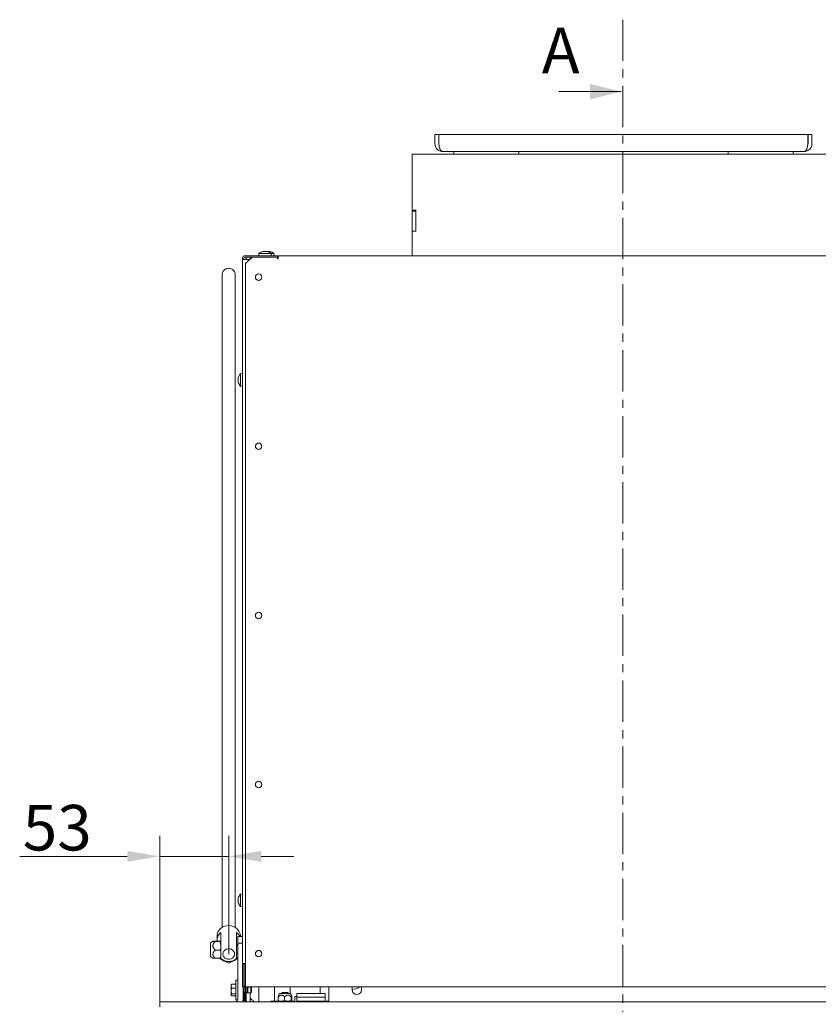
# Model space of a CAD drawing. Extents: x -6147 to -1370, y 906 to 4427.
# Drawn here: x -4257 to -3643, y 3635 to 4392 of the extents above; entities that cross this region are included whole.
import ezdxf

# ---------------------------------------------------------------- set-up
doc = ezdxf.new("R2010")
doc.units = 0
doc.header["$LTSCALE"] = 5
doc.linetypes.add('CENTER', pattern=[10.16, 6.35, -1.27, 1.27, -1.27])
doc.layers.add('SLD-0', color=7, linetype='Continuous')
doc.styles.add('Brunner 2014', font='arial.ttf', dxfattribs={"height": 35})
doc.dimstyles.new('Brunner 2014', dxfattribs={"dimscale": 5, "dimtxt": 35, "dimasz": 5, "dimexe": 3.175, "dimexo": 0, "dimgap": 0.762, "dimtad": 1, "dimdec": 0, "dimrnd": 1e-08, "dimtxsty": 'Brunner 2014', "dimcen": 0.09, "dimdle": 10, "dimclrd": 7, "dimclre": 7, "dimclrt": 7, "dimadec": 1, "dimazin": 2, "dimtfac": 0.666667, "dimtdec": 0, "dimtmove": 0, "dimatfit": 3, "dimldrblk": 'Filled-1', "dimfxl": 1, "dimtolj": 1, "dimlwd": 5, "dimlwe": 5, "dimarcsym": 0})

# ---------------------------------------------------------------- blocks, each defined once
blk = doc.blocks.new('*D62')
at = {"layer": 'Defpoints', "color": 0, "lineweight": 5}
for p in [(-4096.51, 3748.37), (-4096.51, 3673.28), (-4149.51, 3636.66)]:
    blk.add_point(p, dxfattribs=at)
at = {"layer": 'SLD-0', "color": 7, "linetype": 'Continuous', "lineweight": 5}
for p, q in [((-4149.51, 3636.66), (-4149.51, 3764.24)), ((-4096.51, 3673.28), (-4096.51, 3764.24)), ((-4174.51, 3748.37), (-4257.27, 3748.37)), ((-4096.51, 3748.37), (-4149.51, 3748.37)), ((-4071.51, 3748.37), (-4046.51, 3748.37))]:
    blk.add_line(p, q, dxfattribs=at)
at = {"layer": 'SLD-0', "color": 7, "lineweight": 5}
for points in [[(-4174.51, 3752.53), (-4174.51, 3744.2), (-4149.51, 3748.37)], [(-4071.51, 3752.53), (-4071.51, 3744.2), (-4096.51, 3748.37)]]:
    blk.add_solid(points, dxfattribs=at)
at = {"layer": 'SLD-0', "color": 30, "insert": (-4228.39, 3787.94), "char_height": 35, "attachment_point": 2, "style": 'Brunner 2014'}
blk.add_mtext('\\A1;53', dxfattribs=at)
blk = doc.blocks.new('Filled-1')
at = {"color": 0}
for p, q in [((0, 0), (-1, 0.167)), ((-1, 0.167), (-1, -0.167)), ((-1, 0), (0, 0)), ((-1, -0.167), (0, 0))]:
    blk.add_line(p, q, dxfattribs=at)
at = {"color": 0, "flags": 128}
blk.add_lwpolyline([(-1, -0.167), (0, 0), (-1, 0.167), (-1, -0.167)], dxfattribs=at)
at = {"color": 0}
blk.add_solid([(-1, -0.167), (0, 0), (-1, 0.167), (-1, -0.167)], dxfattribs=at)

msp = doc.modelspace()

# ---------------------------------------------------------------- linework, layer by layer
at = {"color": 7, "linetype": 'CENTER', "lineweight": 0}
msp.add_line((-3793.43, 4391.55), (-3793.43, 2858.83), dxfattribs=at)
at = {"color": 7, "linetype": 'Continuous', "lineweight": 0}
for p, q in [((-3842.67, 4336.26), (-3794.67, 4336.26)), ((-3938.01, 4303.21), (-3935.01, 4303.21)), ((-3938.01, 4303.21), (-3938.01, 4296.21)), ((-3935.01, 4303.21), (-3935.01, 4296.21)), ((-3934.84, 4296.21), (-3934.84, 4303.21)), ((-3651.19, 4303.21), (-3934.84, 4303.21)), ((-3651.19, 4303.21), (-3651.19, 4296.21)), ((-3648.01, 4303.21), (-3651.01, 4303.21)), ((-3651.01, 4296.21), (-3651.01, 4303.21)), ((-3648.01, 4296.21), (-3648.01, 4303.21)), ((-3955.51, 4288.21), (-3955.51, 4286.07)), ((-3955.51, 4288.21), (-3630.51, 4288.21)), ((-3955.51, 4286.07), (-3955.51, 4245.47)), ((-3654.01, 4290.21), (-3932.01, 4290.21)), ((-3923.51, 4290.21), (-3923.51, 4288.21)), ((-3873.51, 4290.21), (-3873.51, 4288.21)), ((-3712.51, 4290.21), (-3712.51, 4288.21)), ((-3662.51, 4290.21), (-3662.51, 4288.21)), ((-3955.51, 4244.45), (-3955.51, 4245.47)), ((-3952.51, 4244.45), (-3955.51, 4244.45)), ((-3955.51, 4244.27), (-3955.51, 4244.45)), ((-3955.51, 4229.71), (-3955.51, 4244.27)), ((-3952.51, 4245.09), (-3955.01, 4245.09)), ((-3952.51, 4229), (-3952.51, 4245.09)), ((-3952.51, 4229.71), (-3952.51, 4244.27)), ((-3955.51, 4229.01), (-3955.51, 4229.71)), ((-3955.51, 4228.62), (-3955.51, 4229.01)), ((-3955.51, 4228.62), (-3955.51, 4210.11)), ((-3952.51, 4229), (-3955.01, 4229)), ((-4058.94, 4210.11), (-4083.94, 4210.11)), ((-4078.51, 4209.11), (-4083.94, 4209.11)), ((-4078.51, 4209.11), (-4083.51, 4204.11)), ((-4083.01, 4207.11), (-4083.01, 4209.11)), ((-4080.01, 4207.61), (-4080.01, 4209.11)), ((-4078.51, 4209.11), (-4058.94, 4209.11)), ((-4073.27, 4211.75), (-4073.41, 4210.11)), ((-4072.4, 4211.75), (-4073.27, 4211.75)), ((-4063.76, 4211.75), (-4072.4, 4211.75)), ((-4070.01, 4213.45), (-4070.01, 4213.45)), ((-4070, 4213.35), (-4070, 4213.45)), ((-4069.38, 4213.45), (-4069.38, 4213.45)), ((-4069.14, 4213.45), (-4069.14, 4213.45)), ((-4067.88, 4213.45), (-4067.88, 4213.45)), ((-4067.65, 4213.45), (-4067.65, 4213.45)), ((-4067.63, 4213.45), (-4067.63, 4213.45)), ((-4067.03, 4213.45), (-4067.03, 4213.39)), ((-4067.02, 4213.45), (-4067.02, 4213.45)), ((-4066.83, 4213.45), (-4066.83, 4213.45)), ((-4066.2, 4213.45), (-4066.2, 4213.45)), ((-4065.4, 4213.45), (-4065.4, 4213.45)), ((-4065.09, 4213.45), (-4065.09, 4213.45)), ((-4063.61, 4210.11), (-4063.76, 4211.75)), ((-4061.76, 4211.75), (-4063.76, 4211.75)), ((-4061.61, 4210.11), (-4061.76, 4211.75)), ((-4058.94, 4210.11), (-4058.94, 4209.11)), ((-4058.94, 4209.11), (-4058.94, 4207.61)), ((-4058.94, 4209.11), (-4058.44, 4209.11)), ((-4058.44, 4208.11), (-4058.44, 4210.11)), ((-4058.44, 4210.11), (-3529.01, 4210.11)), ((-4085.94, 4208.11), (-4085.94, 4207.21)), ((-4084.94, 4207.21), (-4085.94, 4207.21)), ((-4085.94, 4207.21), (-4085.94, 4207.11)), ((-4085.94, 4207.11), (-4083.94, 4207.11)), ((-4085.94, 3666.11), (-4085.94, 4207.11)), ((-4084.94, 4208.11), (-4084.94, 4207.21)), ((-4084.94, 4207.11), (-4084.94, 4207.21)), ((-4083.94, 4207.11), (-4080.51, 4207.11)), ((-4083.51, 4204.11), (-4083.51, 3649.16)), ((-4058.94, 4207.61), (-4058.44, 4207.61)), ((-4058.44, 4207.61), (-4058.44, 4208.11)), ((-4101.51, 4195.83), (-4101.51, 3693.8)), ((-4091.51, 3693.8), (-4091.51, 4195.83)), ((-4085.94, 4119.51), (-4087.58, 4119.37)), ((-4087.58, 4119.37), (-4087.58, 4109.86)), ((-4089.28, 4116.05), (-4089.28, 4116.05)), ((-4089.28, 4115.7), (-4089.28, 4115.7)), ((-4089.28, 4114.96), (-4089.28, 4114.96)), ((-4089.28, 4114.26), (-4089.28, 4114.26)), ((-4089.28, 4113.53), (-4089.28, 4113.53)), ((-4089.28, 4113.17), (-4089.28, 4113.17)), ((-4089.25, 4115.98), (-4089.18, 4115.98)), ((-4087.58, 4109.86), (-4085.94, 4109.71)), ((-4085.94, 3719.51), (-4087.58, 3719.37)), ((-4087.58, 3719.37), (-4087.58, 3709.86)), ((-4089.28, 3716.05), (-4089.28, 3716.05)), ((-4089.28, 3715.7), (-4089.28, 3715.7)), ((-4089.28, 3714.96), (-4089.28, 3714.96)), ((-4089.28, 3714.26), (-4089.28, 3714.26)), ((-4089.28, 3713.53), (-4089.28, 3713.53)), ((-4089.28, 3713.17), (-4089.28, 3713.17)), ((-4089.18, 3713.25), (-4089.25, 3713.25)), ((-4087.58, 3709.86), (-4085.94, 3709.71)), ((-4105.51, 3687.02), (-4105.51, 3683.85)), ((-4102.51, 3682.66), (-4102.51, 3689.93)), ((-4090.51, 3689.93), (-4090.51, 3682.66)), ((-4089.51, 3686.66), (-4085.94, 3686.66)), ((-4089.51, 3681.66), (-4089.51, 3686.66)), ((-4087.51, 3686.66), (-4087.51, 3687.02)), ((-4110.51, 3681.8), (-4110.51, 3673.9)), ((-4108.63, 3683.18), (-4110.26, 3682.23)), ((-4106.91, 3683.32), (-4103.1, 3683.32)), ((-4106.91, 3682.99), (-4103.1, 3682.99)), ((-4103.1, 3682.99), (-4102.51, 3679.66)), ((-4102.51, 3669.87), (-4102.51, 3682.66)), ((-4090.51, 3682.66), (-4090.51, 3669.87)), ((-4089.51, 3680.33), (-4090.51, 3680.77)), ((-4089.51, 3679.99), (-4090.51, 3679.99)), ((-4085.94, 3681.66), (-4089.51, 3681.66)), ((-4089.51, 3681.66), (-4089.51, 3638.66)), ((-4110.51, 3673.9), (-4110.51, 3671.52)), ((-4110.26, 3671.09), (-4108.64, 3670.15)), ((-4106.91, 3676.34), (-4103.1, 3676.34)), ((-4090.51, 3673.34), (-4089.51, 3673.34)), ((-4106.91, 3670.01), (-4103.1, 3670.01)), ((-4103.1, 3670.01), (-4102.51, 3670.17)), ((-4083.94, 3666.11), (-4085.94, 3666.11)), ((-4085.94, 3666.11), (-4085.94, 3666.01)), ((-4084.94, 3666.01), (-4085.94, 3666.01)), ((-4085.94, 3666.01), (-4085.94, 3648.66)), ((-4084.94, 3666.01), (-4084.94, 3666.11)), ((-4084.94, 3666.01), (-4084.94, 3648.66)), ((-4084.84, 3648.66), (-4084.84, 3665.61)), ((-4084.84, 3665.61), (-4083.84, 3665.61)), ((-4084.51, 3666.11), (-4084.51, 3665.61)), ((-4083.51, 3666.11), (-4083.94, 3666.11)), ((-4083.84, 3648.66), (-4083.84, 3665.61)), ((-4094.26, 3650.19), (-4094.61, 3648.66)), ((-4094.47, 3649.91), (-4094.61, 3649.66)), ((-4094.61, 3648.66), (-4094.61, 3649.66)), ((-4094.61, 3644.87), (-4094.61, 3648.66)), ((-4094.42, 3649.88), (-4094.26, 3650.19)), ((-4091.11, 3650.19), (-4094.26, 3650.19)), ((-4089.51, 3653.16), (-4091.11, 3653.16)), ((-4091.11, 3653.16), (-4091.11, 3638.16)), ((-4084.94, 3648.66), (-4085.94, 3648.66)), ((-4084.84, 3652.46), (-4084.94, 3652.46)), ((-4084.84, 3648.66), (-4083.84, 3648.66)), ((-4083.51, 3652.46), (-4083.84, 3652.46)), ((-4083.51, 3652.46), (-4083.84, 3652.46)), ((-4083.84, 3643.76), (-4083.84, 3648.66)), ((-4083.51, 3648.11), (-4083.51, 3649.16)), ((-4094.61, 3641.87), (-4094.61, 3644.87)), ((-4094.26, 3642.6), (-4094.61, 3641.87)), ((-4094.61, 3641.66), (-4094.61, 3641.87)), ((-4094.61, 3641.66), (-4094.47, 3641.41)), ((-4091.11, 3647.13), (-4094.26, 3647.13)), ((-4091.11, 3642.6), (-4094.26, 3642.6)), ((-4091.11, 3641.14), (-4094.26, 3641.14)), ((-4085.51, 3647.82), (-4085.51, 3638.66)), ((-4085.51, 3642.61), (-4084.94, 3642.61)), ((-4084.94, 3642.61), (-4084.94, 3647.62)), ((-4084.94, 3643.76), (-4083.46, 3643.76)), ((-4084.94, 3643.56), (-4079.61, 3643.56)), ((-4084.94, 3642.61), (-4084.94, 3637.61)), ((-4084.51, 3643.56), (-4084.51, 3636.66)), ((-4083.84, 3643.76), (-4082.36, 3643.76)), ((-4083.51, 3648.11), (-3504.51, 3648.11)), ((-4083.51, 3643.56), (-4083.51, 3636.66)), ((-4083.46, 3647.23), (-4083.46, 3648.11)), ((-4083.46, 3643.76), (-4083.46, 3647.23)), ((-4083.01, 3636.66), (-4083.01, 3643.56)), ((-4082.36, 3643.76), (-4082.36, 3648.11)), ((-4082.36, 3643.76), (-4081.84, 3644.06)), ((-4081.84, 3644.06), (-4081.84, 3648.11)), ((-4079.61, 3647.76), (-4081.84, 3647.76)), ((-4080.01, 3647.76), (-4080.01, 3648.11)), ((-4080.01, 3636.66), (-4080.01, 3643.56)), ((-4079.11, 3647.26), (-4079.61, 3647.76)), ((-4079.61, 3647.76), (-4079.61, 3643.56)), ((-4079.61, 3643.56), (-4079.11, 3644.06)), ((-4079.11, 3647.26), (-4079.11, 3644.06)), ((-4073.31, 3648.11), (-4073.31, 3638.61)), ((-4061.31, 3638.61), (-4061.31, 3648.11)), ((-4057.62, 3642.81), (-4058.29, 3641.65)), ((-4049.34, 3643.06), (-4057.19, 3643.06)), ((-4055.26, 3643.66), (-4055.76, 3643.16)), ((-4055.76, 3643.16), (-4055.76, 3643.06)), ((-4055.76, 3643.16), (-4050.76, 3643.16)), ((-4055.26, 3643.66), (-4051.26, 3643.66)), ((-4050.76, 3643.16), (-4051.26, 3643.66)), ((-4050.76, 3643.06), (-4050.76, 3643.16)), ((-4049.26, 3648.11), (-4049.26, 3643.06)), ((-4048.23, 3641.65), (-4048.91, 3642.81)), ((-4045.76, 3640.66), (-4044.26, 3640.66)), ((-4045.76, 3640.66), (-4045.76, 3639.66)), ((-4044.26, 3640.06), (-4044.26, 3643.06)), ((-4044.26, 3643.06), (-4041.26, 3643.06)), ((-4041.26, 3643.06), (-4025.26, 3643.06)), ((-4026.26, 3648.11), (-4026.26, 3643.06)), ((-4025.26, 3643.06), (-4022.26, 3643.06)), ((-4022.26, 3643.06), (-4022.26, 3640.06)), ((-4019.51, 3648.11), (-4019.51, 3638.66)), ((-4001.51, 3648.11), (-4001.51, 3645.66)), ((-3994.51, 3645.66), (-3994.51, 3648.11)), ((-4091.11, 3638.16), (-4089.58, 3638.16)), ((-4084.94, 3637.61), (-4085.61, 3637.61)), ((-4077.79, 3637.46), (-4078.74, 3638.12)), ((-4073.31, 3638.61), (-4073.31, 3636.66)), ((-4064.26, 3637.06), (-4064.26, 3636.66)), ((-4062.26, 3637.06), (-4064.26, 3637.06)), ((-4045.76, 3637.06), (-4062.26, 3637.06)), ((-4061.31, 3637.06), (-4061.31, 3638.61)), ((-4058.43, 3640.36), (-4058.43, 3637.51)), ((-4058.43, 3637.51), (-4058.26, 3637.06)), ((-4053.61, 3640.36), (-4053.61, 3637.51)), ((-4048.45, 3637.51), (-4051.03, 3637.06)), ((-4048.45, 3640.36), (-4048.45, 3637.51)), ((-4048.1, 3637.51), (-4048.27, 3637.06)), ((-4048.1, 3640.36), (-4048.1, 3637.51)), ((-4045.76, 3639.66), (-4045.76, 3636.66)), ((-4044.26, 3637.06), (-4044.26, 3640.06)), ((-4044.26, 3640.06), (-4041.26, 3640.06)), ((-4041.26, 3637.06), (-4044.26, 3637.06)), ((-4042.76, 3637.06), (-4042.76, 3636.66)), ((-4025.26, 3640.06), (-4041.26, 3640.06)), ((-4038.26, 3637.06), (-4041.26, 3637.06)), ((-4038.26, 3637.06), (-4038.26, 3636.66)), ((-4033.26, 3637.06), (-4038.26, 3637.06)), ((-4019.51, 3637.06), (-4033.26, 3637.06)), ((-4025.26, 3640.06), (-4022.26, 3640.06)), ((-4022.26, 3640.06), (-4022.26, 3637.06)), ((-4019.51, 3638.66), (-4019.51, 3636.66))]:
    msp.add_line(p, q, dxfattribs=at)
at = {"color": 30, "linetype": 'Continuous', "lineweight": 0}
for p, q in [((-4149.51, 3632.66), (-4149.51, 3636.66)), ((-4149.51, 3636.66), (-4149.01, 3636.66)), ((-4149.01, 3636.66), (-3437.01, 3636.66))]:
    msp.add_line(p, q, dxfattribs=at)
at = {"color": 7, "linetype": 'Continuous', "lineweight": 0, "flags": 128}
for points in [[(-4092.53, 4198.56), (-4093.49, 4199.44), (-4094.68, 4200.04), (-4096, 4200.34), (-4097.36, 4200.3), (-4098.66, 4199.92), (-4099.8, 4199.25), (-4100.69, 4198.32), (-4101.28, 4197.2), (-4101.51, 4195.99), (-4101.51, 4195.83)], [(-4087.51, 3687.02), (-4087.56, 3687.84), (-4087.93, 3689.46), (-4088.65, 3690.98), (-4089.69, 3692.33), (-4091.01, 3693.47), (-4092.55, 3694.34), (-4094.26, 3694.91), (-4096.06, 3695.16), (-4097.88, 3695.08), (-4099.64, 3694.67), (-4101.28, 3693.94), (-4102.72, 3692.93), (-4103.9, 3691.68), (-4104.79, 3690.23), (-4105.33, 3688.66), (-4105.51, 3687.02)], [(-4090.51, 3680.41), (-4090.5, 3680.4), (-4090.08, 3679.99)], [(-4101.01, 3673.28), (-4100.83, 3674.43), (-4100.3, 3675.49), (-4099.46, 3676.36), (-4098.38, 3676.99), (-4097.15, 3677.32), (-4095.87, 3677.32), (-4094.65, 3676.99), (-4093.57, 3676.36), (-4092.73, 3675.49), (-4092.2, 3674.43), (-4092.01, 3673.28), (-4092.2, 3672.13), (-4092.73, 3671.08), (-4093.57, 3670.2), (-4094.65, 3669.57), (-4095.87, 3669.25), (-4097.15, 3669.25), (-4098.38, 3669.57), (-4099.46, 3670.2), (-4100.3, 3671.08), (-4100.83, 3672.13), (-4101.01, 3673.28)]]:
    msp.add_lwpolyline(points, dxfattribs=at)
at = {"color": 7, "linetype": 'Continuous', "lineweight": 0}
for centre in [(-4073.51, 4193.61), (-4073.51, 4063.61), (-4073.51, 3933.61), (-4073.51, 3803.61), (-4073.51, 3673.61)]:
    msp.add_circle(centre, 2.5, dxfattribs=at)
for centre, radius, start, end in [((-3932.01, 4296.21), 6, 180, 270), ((-3932.01, 4296.21), 3, 180, 202.53706), ((-3654.01, 4296.21), 6, 270, 360), ((-3654.01, 4296.21), 3, 337.46294, 360), ((-3955.07, 4245.54), 0.453, 188.55169, 276.54087), ((-3955.07, 4228.55), 0.453, 83.45913, 171.44831), ((-4083.94, 4208.11), 2, 90, 180), ((-4083.94, 4208.11), 1, 90, 180), ((-4068.51, 4206.61), 7, 102.4645, 132.80935), ((-4068.51, 4206.61), 7, 47.19065, 77.50905), ((-4066.51, 4206.61), 7, 47.19065, 76.26673), ((-4095.76, 4195.81), 4.24, 0.23201, 40.41587), ((-4082.44, 4114.61), 7, 137.19065, 166.49765), ((-4082.44, 4114.61), 7, 193.45564, 222.80935), ((-4082.44, 3714.61), 7, 137.19065, 166.49649), ((-4082.44, 3714.61), 7, 193.45566, 222.80935), ((-4097.75, 3683.8), 7.76, 127.88277, 183.54267), ((-4095.58, 3683.58), 8.12, 22.31304, 51.39752), ((-4110.01, 3681.8), 0.5, 120, 180), ((-4110.01, 3671.52), 0.5, 180, 240), ((-4096.92, 3675.68), 8.34, 223.02184, 242.55434), ((-4096.51, 3676.58), 9, 228.18969, 311.81031), ((-4096.51, 3676.5), 9.25, 242.64648, 297.35352), ((-4096.03, 3675.58), 8.21, 297.31392, 322.53787), ((-4057.19, 3642.56), 0.5, 90, 150), ((-4049.34, 3642.56), 0.5, 30, 90), ((-4001.69, 3656.11), 10, 271.02113, 306.8699), ((-3998.01, 3645.66), 3.5, 180, 0), ((-4091.51, 3638.66), 2, 270, 0), ((-4091.51, 3638.66), 6, 340.52878, 0), ((-4077.01, 3640.57), 3, 180, 235), ((-4079.51, 3635), 3, 33.55731, 55)]:
    msp.add_arc(centre, radius, start, end, dxfattribs=at)
for centre, start_param, end_param in [((-3932.01, 4296.21), 1.570796, 3.141593), ((-3654.01, 4296.21), 3.141593, 4.712389)]:
    msp.add_ellipse(centre, major_axis=(0, 6), ratio=0.470537, start_param=start_param, end_param=end_param, dxfattribs=at)
for points, knots in [([(-4069.92, 4213.36), (-4069.95, 4213.36), (-4069.99, 4213.35), (-4070.05, 4213.34), (-4070.1, 4213.34), (-4070.12, 4213.34), (-4070.13, 4213.35), (-4070.12, 4213.36), (-4070.11, 4213.36)], [0, 0, 0, 0, 0.1735505, 0.347889, 0.5184341, 0.6858476, 0.8535271, 1, 1, 1, 1]), ([(-4070.11, 4213.36), (-4070.1, 4213.37), (-4070.07, 4213.39), (-4070.04, 4213.41), (-4070.01, 4213.43), (-4070, 4213.44), (-4070, 4213.45), (-4070.01, 4213.45), (-4070.01, 4213.45)], [0, 0, 0, 0, 0.169215, 0.339549, 0.513494, 0.688726, 0.843894, 1, 1, 1, 1]), ([(-4070, 4213.39), (-4070, 4213.39), (-4069.95, 4213.4), (-4069.85, 4213.41), (-4069.72, 4213.43), (-4069.6, 4213.44), (-4069.48, 4213.45), (-4069.41, 4213.45), (-4069.38, 4213.45)], [0, 0, 0, 0, 0.025605, 0.225392, 0.429415, 0.634946, 0.816924, 1, 1, 1, 1]), ([(-4069.14, 4213.45), (-4069.19, 4213.45), (-4069.27, 4213.45), (-4069.4, 4213.44), (-4069.54, 4213.43), (-4069.67, 4213.41), (-4069.8, 4213.39), (-4069.88, 4213.37), (-4069.92, 4213.36)], [0, 0, 0, 0, 0.169029, 0.339274, 0.513319, 0.688657, 0.843894, 1, 1, 1, 1]), ([(-4068.51, 4213.36), (-4068.54, 4213.37), (-4068.6, 4213.39), (-4068.7, 4213.41), (-4068.81, 4213.43), (-4068.92, 4213.44), (-4069.03, 4213.45), (-4069.11, 4213.45), (-4069.14, 4213.45)], [0, 0, 0, 0, 0.169227, 0.339573, 0.513532, 0.688777, 0.84392, 1, 1, 1, 1]), ([(-4068.18, 4213.36), (-4068.2, 4213.36), (-4068.22, 4213.35), (-4068.28, 4213.34), (-4068.35, 4213.34), (-4068.41, 4213.34), (-4068.47, 4213.35), (-4068.5, 4213.36), (-4068.51, 4213.36)], [0, 0, 0, 0, 0.1736021, 0.347939, 0.5184828, 0.6858959, 0.8535759, 1, 1, 1, 1]), ([(-4068.5, 4213.37), (-4068.47, 4213.38), (-4068.42, 4213.39), (-4068.33, 4213.41), (-4068.22, 4213.43), (-4068.11, 4213.44), (-4068, 4213.45), (-4067.92, 4213.45), (-4067.88, 4213.45)], [0, 0, 0, 0, 0.137624, 0.31445, 0.495027, 0.676938, 0.837983, 1, 1, 1, 1]), ([(-4067.65, 4213.45), (-4067.69, 4213.45), (-4067.76, 4213.45), (-4067.86, 4213.44), (-4067.96, 4213.43), (-4068.05, 4213.41), (-4068.12, 4213.39), (-4068.16, 4213.37), (-4068.18, 4213.36)], [0, 0, 0, 0, 0.1690383, 0.3392924, 0.5133475, 0.6886954, 0.8439134, 1, 1, 1, 1]), ([(-4066.91, 4213.36), (-4066.96, 4213.37), (-4067.05, 4213.39), (-4067.18, 4213.41), (-4067.31, 4213.43), (-4067.43, 4213.44), (-4067.55, 4213.45), (-4067.62, 4213.45), (-4067.65, 4213.45)], [0, 0, 0, 0, 0.169221, 0.339561, 0.513514, 0.688752, 0.843907, 1, 1, 1, 1]), ([(-4067.03, 4213.44), (-4067.05, 4213.44), (-4067.12, 4213.44), (-4067.2, 4213.43), (-4067.26, 4213.43), (-4067.26, 4213.42)], [0, 0, 0, 0, 0.310449, 0.895446, 1, 1, 1, 1]), ([(-4067.02, 4213.45), (-4067.02, 4213.45), (-4067.01, 4213.45), (-4066.98, 4213.44), (-4066.94, 4213.43), (-4066.89, 4213.41), (-4066.84, 4213.39), (-4066.8, 4213.37), (-4066.77, 4213.36)], [0, 0, 0, 0, 0.169029, 0.3392736, 0.5133184, 0.6886559, 0.8438936, 1, 1, 1, 1]), ([(-4066.83, 4213.45), (-4066.87, 4213.45), (-4066.93, 4213.45), (-4066.99, 4213.45), (-4067.01, 4213.45)], [0, 0, 0, 0, 0.741645, 1, 1, 1, 1]), ([(-4066.77, 4213.36), (-4066.77, 4213.36), (-4066.75, 4213.35), (-4066.74, 4213.34), (-4066.76, 4213.34), (-4066.8, 4213.34), (-4066.86, 4213.35), (-4066.9, 4213.36), (-4066.91, 4213.36)], [0, 0, 0, 0, 0.173655, 0.347991, 0.518533, 0.685946, 0.853626, 1, 1, 1, 1]), ([(-4066.1, 4213.36), (-4066.14, 4213.37), (-4066.21, 4213.39), (-4066.33, 4213.41), (-4066.45, 4213.43), (-4066.58, 4213.44), (-4066.7, 4213.45), (-4066.79, 4213.45), (-4066.83, 4213.45)], [0, 0, 0, 0, 0.169215, 0.339549, 0.513494, 0.688726, 0.843894, 1, 1, 1, 1]), ([(-4066.2, 4213.45), (-4066.16, 4213.45), (-4066.07, 4213.45), (-4065.93, 4213.44), (-4065.8, 4213.43), (-4065.72, 4213.42), (-4065.69, 4213.41)], [0, 0, 0, 0, 0.263556, 0.529006, 0.800383, 1, 1, 1, 1]), ([(-4065.79, 4213.36), (-4065.8, 4213.36), (-4065.82, 4213.35), (-4065.86, 4213.34), (-4065.93, 4213.34), (-4065.99, 4213.34), (-4066.05, 4213.35), (-4066.09, 4213.36), (-4066.1, 4213.36)], [0, 0, 0, 0, 0.1735505, 0.347889, 0.5184341, 0.6858476, 0.8535271, 1, 1, 1, 1]), ([(-4065.4, 4213.45), (-4065.43, 4213.45), (-4065.49, 4213.45), (-4065.57, 4213.44), (-4065.64, 4213.43), (-4065.7, 4213.41), (-4065.75, 4213.39), (-4065.78, 4213.37), (-4065.79, 4213.36)], [0, 0, 0, 0, 0.169029, 0.339274, 0.513319, 0.688657, 0.843894, 1, 1, 1, 1]), ([(-4064.75, 4213.36), (-4064.79, 4213.37), (-4064.87, 4213.39), (-4064.99, 4213.41), (-4065.11, 4213.43), (-4065.22, 4213.44), (-4065.31, 4213.45), (-4065.37, 4213.45), (-4065.4, 4213.45)], [0, 0, 0, 0, 0.169227, 0.339573, 0.513532, 0.688777, 0.84392, 1, 1, 1, 1]), ([(-4065.09, 4213.45), (-4065.07, 4213.45), (-4065.04, 4213.45), (-4064.98, 4213.44), (-4064.92, 4213.43), (-4064.84, 4213.41), (-4064.76, 4213.39), (-4064.71, 4213.37), (-4064.68, 4213.36)], [0, 0, 0, 0, 0.1690383, 0.3392924, 0.5133475, 0.6886954, 0.8439134, 1, 1, 1, 1]), ([(-4064.68, 4213.36), (-4064.67, 4213.36), (-4064.64, 4213.35), (-4064.62, 4213.34), (-4064.63, 4213.34), (-4064.65, 4213.34), (-4064.7, 4213.35), (-4064.73, 4213.36), (-4064.75, 4213.36)], [0, 0, 0, 0, 0.173602, 0.347939, 0.518483, 0.685896, 0.853576, 1, 1, 1, 1]), ([(-4089.25, 4116.24), (-4089.25, 4116.23), (-4089.26, 4116.19), (-4089.27, 4116.14), (-4089.28, 4116.09), (-4089.28, 4116.06), (-4089.28, 4116.05)], [0, 0, 0, 0, 0.1701627, 0.4690562, 0.7337289, 1, 1, 1, 1]), ([(-4089.28, 4116.05), (-4089.28, 4116.04), (-4089.28, 4116.02), (-4089.27, 4115.99), (-4089.26, 4115.98), (-4089.24, 4115.98), (-4089.22, 4115.98), (-4089.2, 4115.99), (-4089.2, 4116)], [0, 0, 0, 0, 0.169029, 0.339274, 0.513318, 0.688656, 0.843894, 1, 1, 1, 1]), ([(-4089.2, 4115.76), (-4089.21, 4115.72), (-4089.22, 4115.63), (-4089.25, 4115.49), (-4089.26, 4115.35), (-4089.27, 4115.22), (-4089.28, 4115.09), (-4089.28, 4115), (-4089.28, 4114.96)], [0, 0, 0, 0, 0.169221, 0.339561, 0.513514, 0.688752, 0.843907, 1, 1, 1, 1]), ([(-4089.25, 4115.43), (-4089.26, 4115.44), (-4089.26, 4115.47), (-4089.27, 4115.54), (-4089.28, 4115.62), (-4089.28, 4115.67), (-4089.28, 4115.7)], [0, 0, 0, 0, 0.15973, 0.462428, 0.730405, 1, 1, 1, 1]), ([(-4089.28, 4114.96), (-4089.28, 4114.92), (-4089.28, 4114.83), (-4089.27, 4114.7), (-4089.26, 4114.57), (-4089.24, 4114.46), (-4089.22, 4114.35), (-4089.2, 4114.28), (-4089.2, 4114.25)], [0, 0, 0, 0, 0.169038, 0.339292, 0.513347, 0.688695, 0.843913, 1, 1, 1, 1]), ([(-4089.25, 4113.8), (-4089.26, 4113.82), (-4089.26, 4113.9), (-4089.27, 4114.01), (-4089.28, 4114.14), (-4089.28, 4114.22), (-4089.28, 4114.26)], [0, 0, 0, 0, 0.1596977, 0.4623843, 0.730383, 1, 1, 1, 1]), ([(-4089.2, 4113.93), (-4089.21, 4113.92), (-4089.22, 4113.89), (-4089.25, 4113.83), (-4089.26, 4113.76), (-4089.27, 4113.69), (-4089.28, 4113.61), (-4089.28, 4113.55), (-4089.28, 4113.53)], [0, 0, 0, 0, 0.169227, 0.339573, 0.513532, 0.688777, 0.84392, 1, 1, 1, 1]), ([(-4089.28, 4113.53), (-4089.28, 4113.49), (-4089.28, 4113.43), (-4089.27, 4113.32), (-4089.26, 4113.21), (-4089.24, 4113.09), (-4089.22, 4112.98), (-4089.2, 4112.9), (-4089.2, 4112.86)], [0, 0, 0, 0, 0.169029, 0.339274, 0.513319, 0.688657, 0.843894, 1, 1, 1, 1]), ([(-4089.2, 4112.78), (-4089.21, 4112.81), (-4089.22, 4112.87), (-4089.25, 4112.95), (-4089.26, 4113.02), (-4089.27, 4113.09), (-4089.28, 4113.14), (-4089.28, 4113.16), (-4089.28, 4113.17)], [0, 0, 0, 0, 0.169215, 0.339549, 0.513494, 0.688726, 0.843894, 1, 1, 1, 1]), ([(-4089.2, 4116), (-4089.19, 4116), (-4089.18, 4116), (-4089.18, 4115.98), (-4089.17, 4115.94), (-4089.18, 4115.88), (-4089.18, 4115.82), (-4089.19, 4115.78), (-4089.2, 4115.76)], [0, 0, 0, 0, 0.173655, 0.347991, 0.518533, 0.685946, 0.853626, 1, 1, 1, 1]), ([(-4089.2, 4114.25), (-4089.19, 4114.23), (-4089.18, 4114.19), (-4089.18, 4114.13), (-4089.17, 4114.06), (-4089.18, 4114), (-4089.18, 4113.96), (-4089.19, 4113.94), (-4089.2, 4113.93)], [0, 0, 0, 0, 0.173602, 0.347939, 0.518483, 0.685896, 0.853576, 1, 1, 1, 1]), ([(-4089.2, 4112.86), (-4089.19, 4112.84), (-4089.18, 4112.8), (-4089.18, 4112.76), (-4089.17, 4112.73), (-4089.18, 4112.73), (-4089.18, 4112.75), (-4089.19, 4112.77), (-4089.2, 4112.78)], [0, 0, 0, 0, 0.173551, 0.347889, 0.518434, 0.685848, 0.853527, 1, 1, 1, 1]), ([(-4089.28, 3716.05), (-4089.28, 3716.07), (-4089.28, 3716.09), (-4089.27, 3716.15), (-4089.26, 3716.21), (-4089.24, 3716.28), (-4089.22, 3716.36), (-4089.2, 3716.41), (-4089.2, 3716.44)], [0, 0, 0, 0, 0.169029, 0.339274, 0.513319, 0.688657, 0.843894, 1, 1, 1, 1]), ([(-4089.2, 3716.36), (-4089.21, 3716.32), (-4089.22, 3716.24), (-4089.25, 3716.12), (-4089.26, 3716), (-4089.27, 3715.89), (-4089.28, 3715.79), (-4089.28, 3715.73), (-4089.28, 3715.7)], [0, 0, 0, 0, 0.1692152, 0.3395489, 0.5134945, 0.6887256, 0.8438943, 1, 1, 1, 1]), ([(-4089.2, 3716.44), (-4089.19, 3716.45), (-4089.18, 3716.48), (-4089.18, 3716.5), (-4089.17, 3716.49), (-4089.18, 3716.46), (-4089.18, 3716.42), (-4089.19, 3716.38), (-4089.2, 3716.36)], [0, 0, 0, 0, 0.173551, 0.347889, 0.518434, 0.685848, 0.853527, 1, 1, 1, 1]), ([(-4089.28, 3715.7), (-4089.28, 3715.67), (-4089.28, 3715.61), (-4089.27, 3715.53), (-4089.26, 3715.45), (-4089.24, 3715.39), (-4089.22, 3715.33), (-4089.2, 3715.31), (-4089.2, 3715.29)], [0, 0, 0, 0, 0.169029, 0.339274, 0.513318, 0.688656, 0.843894, 1, 1, 1, 1]), ([(-4089.28, 3714.96), (-4089.28, 3715.01), (-4089.28, 3715.1), (-4089.27, 3715.24), (-4089.26, 3715.35), (-4089.25, 3715.41), (-4089.25, 3715.43)], [0, 0, 0, 0, 0.2923126, 0.5867277, 0.8877156, 1, 1, 1, 1]), ([(-4089.2, 3714.98), (-4089.21, 3714.94), (-4089.22, 3714.87), (-4089.25, 3714.75), (-4089.26, 3714.63), (-4089.27, 3714.51), (-4089.28, 3714.38), (-4089.28, 3714.3), (-4089.28, 3714.26)], [0, 0, 0, 0, 0.169221, 0.339561, 0.513514, 0.688752, 0.843907, 1, 1, 1, 1]), ([(-4089.28, 3714.26), (-4089.28, 3714.22), (-4089.28, 3714.13), (-4089.27, 3713.99), (-4089.26, 3713.85), (-4089.24, 3713.72), (-4089.22, 3713.59), (-4089.2, 3713.51), (-4089.2, 3713.46)], [0, 0, 0, 0, 0.169038, 0.339292, 0.513347, 0.688695, 0.843913, 1, 1, 1, 1]), ([(-4089.28, 3713.53), (-4089.28, 3713.56), (-4089.28, 3713.62), (-4089.27, 3713.7), (-4089.26, 3713.76), (-4089.25, 3713.79), (-4089.25, 3713.8)], [0, 0, 0, 0, 0.292297, 0.586696, 0.887666, 1, 1, 1, 1]), ([(-4089.2, 3713.23), (-4089.21, 3713.23), (-4089.22, 3713.24), (-4089.25, 3713.25), (-4089.26, 3713.25), (-4089.27, 3713.23), (-4089.28, 3713.21), (-4089.28, 3713.19), (-4089.28, 3713.17)], [0, 0, 0, 0, 0.1692274, 0.3395735, 0.5135323, 0.688777, 0.8439202, 1, 1, 1, 1]), ([(-4089.28, 3713.17), (-4089.28, 3713.16), (-4089.28, 3713.13), (-4089.27, 3713.08), (-4089.26, 3713.03), (-4089.25, 3712.99), (-4089.25, 3712.98)], [0, 0, 0, 0, 0.291806, 0.58571, 0.886175, 1, 1, 1, 1]), ([(-4089.2, 3715.29), (-4089.19, 3715.28), (-4089.18, 3715.27), (-4089.18, 3715.22), (-4089.17, 3715.15), (-4089.18, 3715.09), (-4089.18, 3715.03), (-4089.19, 3714.99), (-4089.2, 3714.98)], [0, 0, 0, 0, 0.173655, 0.347991, 0.518533, 0.685946, 0.853626, 1, 1, 1, 1]), ([(-4089.2, 3713.46), (-4089.19, 3713.44), (-4089.18, 3713.4), (-4089.18, 3713.33), (-4089.17, 3713.28), (-4089.18, 3713.24), (-4089.18, 3713.22), (-4089.19, 3713.22), (-4089.2, 3713.23)], [0, 0, 0, 0, 0.173602, 0.347939, 0.518483, 0.685896, 0.853576, 1, 1, 1, 1]), ([(-4106.91, 3682.99), (-4107.05, 3683), (-4107.32, 3683.01), (-4107.69, 3683.04), (-4108.03, 3683.06), (-4108.27, 3683.08), (-4108.43, 3683.1), (-4108.53, 3683.11), (-4108.6, 3683.13), (-4108.65, 3683.14), (-4108.67, 3683.16), (-4108.62, 3683.18), (-4108.5, 3683.21), (-4108.36, 3683.22), (-4108.18, 3683.24), (-4107.97, 3683.26), (-4107.69, 3683.28), (-4107.34, 3683.3), (-4107.06, 3683.31), (-4106.91, 3683.32)], [0, 0, 0, 0, 0.074016, 0.14827, 0.223646, 0.299674, 0.340178, 0.380889, 0.422361, 0.46415, 0.504673, 0.587351, 0.629582, 0.68219, 0.735238, 0.789345, 0.843704, 0.921684, 1, 1, 1, 1]), ([(-4106.91, 3676.34), (-4107.05, 3676.48), (-4107.32, 3676.76), (-4107.69, 3677.21), (-4108.03, 3677.69), (-4108.27, 3678.12), (-4108.43, 3678.49), (-4108.53, 3678.78), (-4108.6, 3679.08), (-4108.65, 3679.39), (-4108.67, 3679.8), (-4108.62, 3680.22), (-4108.5, 3680.65), (-4108.36, 3681), (-4108.18, 3681.37), (-4107.97, 3681.72), (-4107.69, 3682.12), (-4107.34, 3682.54), (-4107.06, 3682.84), (-4106.91, 3682.99)], [0, 0, 0, 0, 0.074016, 0.14827, 0.223646, 0.299674, 0.340178, 0.380889, 0.422361, 0.46415, 0.504673, 0.587351, 0.629582, 0.68219, 0.735238, 0.789345, 0.843704, 0.921684, 1, 1, 1, 1]), ([(-4103.1, 3683.32), (-4103.01, 3683.31), (-4102.85, 3683.28), (-4102.66, 3683.24), (-4102.54, 3683.2), (-4102.52, 3683.17), (-4102.51, 3683.16)], [0, 0, 0, 0, 0.247269, 0.495363, 0.746874, 1, 1, 1, 1]), ([(-4102.51, 3683.16), (-4102.52, 3683.15), (-4102.52, 3683.1), (-4102.82, 3683.04), (-4103.1, 3682.99)], [0, 0, 0, 0, 0.070215, 1, 1, 1, 1]), ([(-4102.51, 3679.66), (-4102.52, 3679.59), (-4102.52, 3678.99), (-4102.65, 3677.86), (-4102.94, 3676.85), (-4103.1, 3676.34)], [0, 0, 0, 0, 0.070077, 0.530778, 1, 1, 1, 1]), ([(-4106.91, 3670.01), (-4107.05, 3670.14), (-4107.41, 3670.5), (-4107.93, 3671.14), (-4108.35, 3671.83), (-4108.58, 3672.47), (-4108.67, 3673.03), (-4108.64, 3673.59), (-4108.48, 3674.2), (-4108.17, 3674.85), (-4107.74, 3675.44), (-4107.32, 3675.93), (-4107.05, 3676.2), (-4106.91, 3676.34)], [0, 0, 0, 0, 0.0753236, 0.1984766, 0.3240256, 0.4013677, 0.4806138, 0.5577478, 0.637174, 0.7432157, 0.8520158, 0.9258701, 1, 1, 1, 1]), ([(-4103.1, 3676.34), (-4103.01, 3676.07), (-4102.8, 3675.42), (-4102.57, 3674.37), (-4102.53, 3673.57), (-4102.51, 3673.17)], [0, 0, 0, 0, 0.257243, 0.62638, 1, 1, 1, 1]), ([(-4102.51, 3673.17), (-4102.52, 3672.88), (-4102.56, 3671.81), (-4102.87, 3670.77), (-4103.1, 3670.01)], [0, 0, 0, 0, 0.268634, 1, 1, 1, 1]), ([(-4108.64, 3670.16), (-4108.64, 3670.16), (-4108.64, 3670.15), (-4108.59, 3670.14), (-4108.5, 3670.12), (-4108.36, 3670.1), (-4108.18, 3670.09), (-4107.97, 3670.07), (-4107.69, 3670.05), (-4107.34, 3670.03), (-4107.06, 3670.01), (-4106.91, 3670.01)], [0, 0, 0, 0, 0.026067, 0.115172, 0.205727, 0.318533, 0.43228, 0.548301, 0.664861, 0.832071, 1, 1, 1, 1]), ([(-4103.69, 3670.01), (-4103.1, 3669.63), (-4102.13, 3669.01), (-4101.15, 3668.48), (-4100.76, 3668.28)], [0, 0, 0, 0, 0.614504, 1, 1, 1, 1]), ([(-4100.76, 3668.28), (-4099.69, 3667.75), (-4098.25, 3667.05), (-4096.86, 3666.51), (-4096.51, 3666.38)], [0, 0, 0, 0, 0.747436, 1, 1, 1, 1]), ([(-4096.51, 3666.38), (-4095.82, 3666.65), (-4094.78, 3667.06), (-4093.35, 3667.72), (-4092.63, 3668.09), (-4092.26, 3668.28)], [0, 0, 0, 0, 0.495251, 0.746818, 1, 1, 1, 1]), ([(-4092.26, 3668.28), (-4092.16, 3668.33), (-4091.4, 3668.74), (-4090.47, 3669.26), (-4089.67, 3669.77), (-4089.51, 3669.87)], [0, 0, 0, 0, 0.109024, 0.825647, 1, 1, 1, 1]), ([(-4094.61, 3648.66), (-4094.61, 3648.62), (-4094.61, 3648.11), (-4094.43, 3647.6), (-4094.26, 3647.13)], [0, 0, 0, 0, 0.070185, 1, 1, 1, 1]), ([(-4085.94, 3648.66), (-4085.94, 3648.63), (-4085.94, 3648.58), (-4085.93, 3648.48), (-4085.91, 3648.4), (-4085.88, 3648.31), (-4085.85, 3648.23), (-4085.81, 3648.15), (-4085.75, 3648.05), (-4085.7, 3647.98), (-4085.62, 3647.9), (-4085.54, 3647.83), (-4085.45, 3647.77), (-4085.35, 3647.71), (-4085.27, 3647.68), (-4085.16, 3647.65), (-4085.07, 3647.63), (-4084.96, 3647.61), (-4084.87, 3647.61), (-4084.76, 3647.62), (-4084.67, 3647.64), (-4084.56, 3647.66), (-4084.46, 3647.7), (-4084.36, 3647.76), (-4084.27, 3647.82), (-4084.2, 3647.87), (-4084.12, 3647.95), (-4084.06, 3648.02), (-4084, 3648.11), (-4083.96, 3648.19), (-4083.91, 3648.29), (-4083.88, 3648.38), (-4083.86, 3648.46), (-4083.85, 3648.55), (-4083.85, 3648.62), (-4083.84, 3648.66)], [0, 0, 0, 0, 0.027498, 0.047738, 0.08828, 0.10852, 0.12876, 0.169301, 0.189541, 0.230082, 0.250322, 0.290864, 0.331405, 0.351645, 0.392187, 0.412426, 0.452968, 0.473208, 0.513749, 0.533989, 0.574531, 0.59477, 0.635312, 0.675853, 0.696093, 0.736635, 0.756875, 0.797416, 0.817656, 0.858197, 0.878437, 0.918979, 0.939219, 0.959459, 1, 1, 1, 1]), ([(-4084.94, 3648.66), (-4084.94, 3648.66), (-4084.94, 3648.66), (-4084.94, 3648.66), (-4084.94, 3648.65), (-4084.94, 3648.65), (-4084.94, 3648.64), (-4084.94, 3648.64), (-4084.93, 3648.63), (-4084.93, 3648.63), (-4084.93, 3648.62), (-4084.92, 3648.62), (-4084.92, 3648.62), (-4084.91, 3648.62), (-4084.91, 3648.61), (-4084.9, 3648.61), (-4084.89, 3648.61), (-4084.89, 3648.61), (-4084.88, 3648.61), (-4084.88, 3648.62), (-4084.87, 3648.62), (-4084.87, 3648.62), (-4084.86, 3648.62), (-4084.86, 3648.63), (-4084.86, 3648.63), (-4084.85, 3648.64), (-4084.85, 3648.64), (-4084.85, 3648.65), (-4084.85, 3648.65), (-4084.84, 3648.66), (-4084.84, 3648.66), (-4084.84, 3648.66)], [0, 0, 0, 0, 0.02426, 0.048649, 0.073303, 0.098093, 0.125884, 0.175107, 0.210818, 0.238609, 0.287832, 0.323543, 0.351334, 0.400557, 0.436268, 0.464058, 0.513282, 0.548993, 0.576783, 0.626007, 0.661718, 0.689408, 0.717494, 0.738765, 0.774476, 0.823168, 0.858556, 0.887238, 0.93593, 0.971318, 1, 1, 1, 1]), ([(-4094.26, 3647.13), (-4094.3, 3646.96), (-4094.52, 3646.22), (-4094.57, 3645.46), (-4094.61, 3644.87)], [0, 0, 0, 0, 0.226903, 1, 1, 1, 1]), ([(-4094.61, 3644.87), (-4094.61, 3644.68), (-4094.59, 3643.91), (-4094.4, 3643.17), (-4094.26, 3642.6)], [0, 0, 0, 0, 0.244366, 1, 1, 1, 1]), ([(-4094.61, 3641.87), (-4094.61, 3641.85), (-4094.61, 3641.6), (-4094.43, 3641.36), (-4094.26, 3641.14)], [0, 0, 0, 0, 0.070185, 1, 1, 1, 1]), ([(-4058.43, 3640.36), (-4058.23, 3640.56), (-4057.72, 3641.06), (-4056.88, 3641.6), (-4055.92, 3641.76), (-4054.92, 3641.49), (-4054.17, 3640.92), (-4053.72, 3640.47), (-4053.61, 3640.36)], [0, 0, 0, 0, 0.1455099, 0.3617391, 0.5182354, 0.6748345, 0.9225798, 1, 1, 1, 1]), ([(-4058.27, 3641.64), (-4058.28, 3641.63), (-4058.32, 3641.59), (-4058.38, 3641.07), (-4058.41, 3640.57), (-4058.43, 3640.36)], [0, 0, 0, 0, 0.180924, 0.653724, 1, 1, 1, 1]), ([(-4053.61, 3640.36), (-4053.16, 3640.77), (-4052.44, 3641.4), (-4051.24, 3641.76), (-4050.18, 3641.63), (-4049.24, 3641.08), (-4048.68, 3640.58), (-4048.45, 3640.36)], [0, 0, 0, 0, 0.299574, 0.463945, 0.629188, 0.843234, 1, 1, 1, 1]), ([(-4048.45, 3640.36), (-4048.42, 3640.76), (-4048.37, 3641.37), (-4048.3, 3641.75), (-4048.27, 3641.67), (-4048.26, 3641.64)], [0, 0, 0, 0, 0.547387, 0.847728, 1, 1, 1, 1]), ([(-4048.22, 3641.58), (-4048.2, 3641.41), (-4048.15, 3641.1), (-4048.11, 3640.58), (-4048.1, 3640.36)], [0, 0, 0, 0, 0.577236, 1, 1, 1, 1]), ([(-4056.02, 3637.06), (-4056.63, 3637.11), (-4057.44, 3637.18), (-4058.23, 3637.44), (-4058.43, 3637.51)], [0, 0, 0, 0, 0.742449, 1, 1, 1, 1]), ([(-4053.61, 3637.51), (-4054.2, 3637.33), (-4054.99, 3637.09), (-4055.8, 3637.07), (-4056.02, 3637.06)], [0, 0, 0, 0, 0.731366, 1, 1, 1, 1]), ([(-4051.03, 3637.06), (-4051.09, 3637.06), (-4051.97, 3637.07), (-4052.82, 3637.3), (-4053.61, 3637.51)], [0, 0, 0, 0, 0.0702006, 1, 1, 1, 1]), ([(-4048.27, 3637.06), (-4048.28, 3637.06), (-4048.34, 3637.07), (-4048.39, 3637.3), (-4048.45, 3637.51)], [0, 0, 0, 0, 0.070201, 1, 1, 1, 1])]:
    msp.add_open_spline(points, degree=3, knots=knots, dxfattribs=at)
msp.add_solid([(-3794.67, 4336.26), (-3818.67, 4342.26), (-3818.67, 4330.26)], dxfattribs=at)

# ---------------------------------------------------------------- texts
at = {"color": 7, "linetype": 'Continuous', "insert": (-3855.75, 4385.31), "char_height": 35, "attachment_point": 1, "style": 'Brunner 2014'}
msp.add_mtext('A', dxfattribs=at)

# ---------------------------------------------------------------- dimensions: what is measured, and where the dimension line sits
at = {"layer": 'SLD-0', "color": 30}
dim = msp.add_linear_dim(base=(-4096.51, 3748.37), p1=(-4149.51, 3636.66), p2=(-4096.51, 3673.28), dimstyle='Brunner 2014', override={"dimclrt": 30}, dxfattribs=at)
dim.commit()
dim.dimension.update_dxf_attribs({"geometry": '*D62', "text_midpoint": (-4228.39, 3748.37), "dimtype": 160})

doc.saveas('drawing.dxf')
